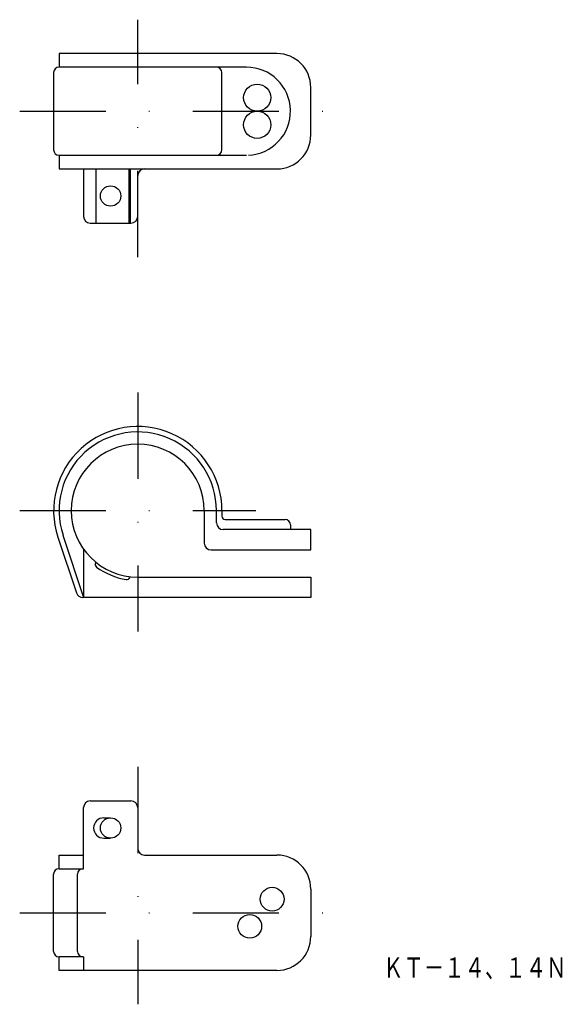
# Model space of a CAD drawing. Extents: x 130 to 210, y -28 to 118.
import ezdxf
from ezdxf.enums import TextEntityAlignment as Align

# ---------------------------------------------------------------- set-up
doc = ezdxf.new("R2010")
doc.units = 0
doc.linetypes.add('DASHDOT', pattern=[25.4, 12.7, -6.35, 0, -6.35])
doc.layers.add('1', color=7, linetype='CONTINUOUS')
doc.styles.add('MDRAFSTD', font='TXT', dxfattribs={"bigfont": 'BIGFONT'})

msp = doc.modelspace()

# ---------------------------------------------------------------- linework, layer by layer
at = {"layer": '1', "color": 7, "linetype": 'DASHDOT'}
for p, q in [((147.37, 82.53), (147.37, 117.53)), ((129.97, 104.03), (177.87, 104.03)), ((147.37, 62.53), (147.37, 27.33)), ((129.97, 45.13), (164.77, 45.13)), ((147.37, 7.33), (147.37, -27.67)), ((129.97, -14.17), (177.87, -14.17))]:
    msp.add_line(p, q, dxfattribs=at)
at = {"layer": '1', "color": 7, "linetype": 'CONTINUOUS'}
for p, q in [((135.77, 112.53), (135.77, 110.53)), ((167.87, 112.53), (135.77, 112.53)), ((163.37, 110.53), (135.77, 110.53)), ((134.97, 109.73), (134.97, 98.33)), ((159.77, 98.33), (159.77, 109.73)), ((172.87, 100.53), (172.87, 107.53)), ((135.77, 97.53), (163.37, 97.53)), ((135.77, 97.53), (135.77, 95.53)), ((135.77, 95.53), (167.87, 95.53)), ((139.37, 95.53), (139.37, 88.53)), ((141.18, 95.53), (141.18, 87.53)), ((146.05, 95.53), (146.05, 87.53)), ((146.25, 95.53), (146.25, 87.53)), ((147.37, 88.53), (147.37, 94.53)), ((140.37, 87.53), (146.37, 87.53)), ((157.17, 45.13), (157.17, 40.33)), ((158.97, 43.33), (158.97, 45.13)), ((159.77, 45.13), (159.77, 44.33)), ((160.27, 43.83), (169.07, 43.83)), ((172.87, 42.33), (159.97, 42.33)), ((169.87, 43.03), (169.87, 42.33)), ((172.87, 39.33), (172.87, 42.33)), ((135.61, 41.2), (138.34, 33.01)), ((136.35, 41.5), (139.37, 32.33)), ((139.37, 39.47), (139.37, 32.33)), ((158.17, 39.33), (172.87, 39.33)), ((141.18, 37.53), (141.13, 37.41)), ((146.25, 35.39), (146.2, 35.27)), ((147.37, 35.33), (172.87, 35.33)), ((147.37, 35.33), (147.37, 32.33)), ((172.87, 35.33), (172.87, 32.33)), ((172.87, 32.33), (139.29, 32.33)), ((140.37, 2.33), (146.37, 2.33)), ((139.37, -7.67), (139.37, 1.33)), ((147.37, 1.33), (147.37, -4.67)), ((142.37, -0.17), (143.37, -0.17)), ((142.37, -3.17), (143.37, -3.17)), ((135.77, -7.67), (135.77, -5.67)), ((135.77, -5.67), (139.37, -5.67)), ((148.37, -5.67), (167.87, -5.67)), ((134.97, -19.87), (134.97, -8.47)), ((135.77, -7.67), (139.37, -7.67)), ((138.49, -19.87), (138.49, -8.47)), ((172.87, -10.67), (172.87, -17.67)), ((139.37, -20.67), (135.77, -20.67)), ((135.77, -22.67), (135.77, -20.67)), ((139.37, -20.67), (139.37, -22.67)), ((167.87, -22.67), (135.77, -22.67))]:
    msp.add_line(p, q, dxfattribs=at)
for centre, radius in [((164.97, 106.03), 2), ((164.97, 102.03), 2), ((143.37, 91.53), 1.5), ((143.37, -1.67), 1.5), ((167.17, -12.17), 1.75), ((163.87, -16.17), 1.75)]:
    msp.add_circle(centre, radius, dxfattribs=at)
for centre, radius, start, end in [((167.87, 107.53), 5, 0, 90), ((135.77, 109.73), 0.8, 90, 180), ((158.97, 109.73), 0.8, 0, 90), ((163.37, 104.03), 6.5, 272.586, 90), ((167.87, 100.53), 5, 270, 0), ((135.77, 98.33), 0.8, 180, 270), ((158.97, 98.33), 0.8, 270, 0), ((148.37, 94.53), 1, 90, 180), ((140.37, 88.53), 1, 180, 270), ((146.37, 88.53), 1, 270, 0), ((147.37, 45.13), 12.4, 0, 198.4587), ((147.37, 45.13), 11.6, 0, 198.2139), ((147.37, 45.13), 9.8, 0, 270), ((160.27, 44.33), 0.5, 180, 270), ((169.07, 43.03), 0.8, 0, 90), ((159.97, 43.33), 1, 180, 270), ((158.17, 40.33), 1, 180, 270), ((141.59, 37.21), 0.5, 157.1482, 233.8751), ((147.37, 45.13), 10.3, 233.8751, 260.4212), ((145.74, 35.47), 0.5, 260.4212, 337.1482), ((139.29, 33.33), 1, 198.4587, 270), ((140.37, 1.33), 1, 90, 180), ((146.37, 1.33), 1, 0, 90), ((142.37, -1.67), 1.5, 90, 270), ((148.37, -4.67), 1, 180, 270), ((167.87, -10.67), 5, 0, 90), ((135.77, -8.47), 0.8, 90, 180), ((139.29, -8.47), 0.8, 90, 180), ((167.87, -17.67), 5, 270, 0), ((135.77, -19.87), 0.8, 180, 270), ((139.29, -19.87), 0.8, 180, 270)]:
    msp.add_arc(centre, radius, start, end, dxfattribs=at)

# ---------------------------------------------------------------- texts
at = {"layer": '1', "color": 7, "linetype": 'CONTINUOUS', "style": 'MDRAFSTD', "width": 0.869789}
msp.add_text('ＫＴ－１４、１４Ｎ', height=3, dxfattribs=at).set_placement((183.51, -23.76), (210.55, -23.76), align=Align.FIT)

doc.saveas('drawing.dxf')
